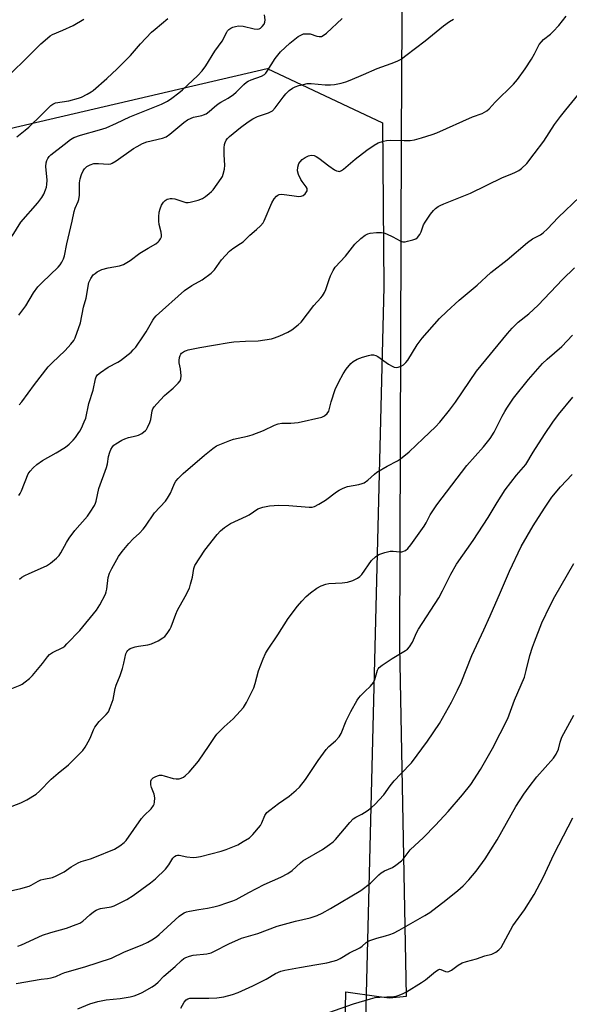
# Model space of a CAD drawing. Units: inches. Extents: x 1171771 to 1177771, y 541458 to 545459.
# Drawn here: x 1172773 to 1172975, y 544560 to 544922 of the extents above; entities that cross this region are included whole.
import ezdxf

# ---------------------------------------------------------------- set-up
doc = ezdxf.new("R2010")
doc.units = ezdxf.units.IN
doc.header["$MEASUREMENT"] = 0
for name, color, linetype in [('NTRL-Pasture Land', 2, 'Continuous'), ('NTRL-Trees', 3, 'Continuous'), ('Undefined', 1, 'Continuous')]:
    doc.layers.add(name, color=color, linetype=linetype)

msp = doc.modelspace()

# ---------------------------------------------------------------- linework, layer by layer
at = {"layer": 'NTRL-Pasture Land'}
msp.add_polyline3d([(1172891.98, 544534.77, 0), (1172892.61, 544564.79, 0), (1172904.65, 544563.09, 0), (1172908.64, 544562.67, 0), (1172914.92, 544563.26, 0), (1172912.37, 544691.67, 0), (1172913.09, 544878.33, 0), (1172914.04, 545051.64, 0)], dxfattribs=at)
at = {"layer": 'NTRL-Trees'}
msp.add_polyline3d([(1172503.29, 544696.28, 0), (1172528.17, 544719.69, 0), (1172557.45, 544807.51, 0), (1172581.99, 544838.25, 0), (1172863.65, 544903.81, 0), (1172906.01, 544883.86, 0), (1172906.57, 544823.63, 0), (1172895.55, 544383.05, 0)], dxfattribs=at)
at = {"layer": 'Undefined'}
for points, elevation in [([(1172771.47, 544567.86), (1172780.7, 544569.49), (1172783.03, 544569.69), (1172784.35, 544569.92), (1172786.05, 544570.48), (1172788.16, 544571.47), (1172789.4, 544571.94), (1172796.67, 544574.02), (1172806.53, 544577.18), (1172811.24, 544579.5), (1172817.8, 544582.06), (1172819.88, 544583.07), (1172821.36, 544583.92), (1172823.02, 544585.02), (1172824.05, 544585.85), (1172831.31, 544592.6), (1172832.23, 544593.28), (1172833.21, 544593.87), (1172834, 544594.2), (1172835.12, 544594.48), (1172838.59, 544595.07), (1172841.78, 544595.49), (1172844.1, 544596.01), (1172846.1, 544596.56), (1172848.84, 544597.46), (1172851.02, 544598.22), (1172852.33, 544598.78), (1172856.96, 544601.33), (1172862.56, 544604.19), (1172868.75, 544606.93), (1172871.25, 544608.27), (1172872.87, 544609.39), (1172875.95, 544612.17), (1172876.85, 544612.88), (1172883.97, 544617.12), (1172886.56, 544618.92), (1172887.92, 544619.96), (1172888.76, 544620.75), (1172894.09, 544627.06), (1172895.3, 544628.32), (1172896.25, 544628.97), (1172898.44, 544630.04), (1172900.41, 544631.26), (1172902.05, 544632.46), (1172903.27, 544633.65), (1172906.5, 544637.19), (1172908.89, 544640.47), (1172910.39, 544642.27), (1172912.75, 544644.88), (1172916.67, 544648.88), (1172922.62, 544656.92), (1172926.94, 544663.35), (1172931.42, 544671.25), (1172933.67, 544675.6), (1172934.93, 544678.36), (1172938.85, 544688.27), (1172943.3, 544697.8), (1172945.56, 544702.84), (1172949.42, 544711.59), (1172952.68, 544719.3), (1172956.99, 544728.32), (1172961.42, 544735.98), (1172965.58, 544742.48), (1172968.21, 544746.43), (1172971.45, 544750.25), (1172975.72, 544754.76)], 424), ([(1172794.12, 544558.61), (1172798.6, 544560.38), (1172801.49, 544561.33), (1172804.52, 544561.84), (1172809.65, 544562.34), (1172813.4, 544562.95), (1172814.81, 544563.31), (1172816.44, 544563.93), (1172817.77, 544564.55), (1172821.4, 544566.65), (1172822.64, 544567.46), (1172823.68, 544568.36), (1172825.73, 544570.54), (1172829.88, 544574.12), (1172832.2, 544576.37), (1172833.04, 544577.06), (1172833.77, 544577.46), (1172835.12, 544577.94), (1172836.51, 544578.3), (1172841.51, 544578.79), (1172843.09, 544579.16), (1172844.39, 544579.72), (1172849.56, 544582.4), (1172854.3, 544584.49), (1172860.3, 544586.19), (1172867.4, 544588.95), (1172874.15, 544590.77), (1172879.48, 544592.05), (1172882.02, 544592.87), (1172883.89, 544593.74), (1172887.01, 544595.43), (1172898.12, 544602.05), (1172901.65, 544604.68), (1172904.71, 544607.77), (1172905.58, 544608.55), (1172906.81, 544609.27), (1172909.71, 544610.52), (1172910.92, 544611.35), (1172913.02, 544612.98), (1172914.02, 544613.99), (1172915.48, 544616), (1172916.25, 544616.91), (1172921.11, 544621.44), (1172925.58, 544626.06), (1172930.13, 544631.1), (1172935.43, 544637.16), (1172938.46, 544640.97), (1172942.04, 544646.44), (1172943.55, 544649), (1172946.42, 544654.2), (1172952.04, 544665.21), (1172954.57, 544671.91), (1172958.21, 544680.41), (1172958.88, 544682.83), (1172960.22, 544688.34), (1172961.15, 544691.39), (1172961.84, 544693.31), (1172964.64, 544700.33), (1172967.7, 544706.74), (1172969.37, 544710.03), (1172976.38, 544722.12)], 426), ([(1172831.97, 544558.86), (1172833.19, 544561.09), (1172833.91, 544561.83), (1172834.55, 544562.23), (1172835.32, 544562.45), (1172836.17, 544562.52), (1172842.27, 544562.47), (1172845.17, 544562.62), (1172847.79, 544562.97), (1172850.94, 544563.82), (1172853.09, 544564.64), (1172858.38, 544567), (1172863.37, 544569.5), (1172866.74, 544571.52), (1172868.76, 544572.4), (1172870.16, 544572.75), (1172875.58, 544573.78), (1172881.89, 544574.83), (1172885.61, 544575.52), (1172887.92, 544576.05), (1172889.32, 544576.48), (1172890.56, 544577.07), (1172893.9, 544579.15), (1172897.75, 544580.98), (1172898.58, 544581.63), (1172900.03, 544582.93), (1172900.98, 544583.54), (1172903.92, 544584.56), (1172907.19, 544585.33), (1172908.81, 544585.82), (1172910.13, 544586.35), (1172912.23, 544587.42), (1172921.66, 544592.89), (1172923.41, 544593.97), (1172929.38, 544598.44), (1172933.74, 544602.03), (1172935.74, 544603.8), (1172937.8, 544605.94), (1172940.43, 544609.19), (1172943.77, 544613.72), (1172945.88, 544616.92), (1172948.14, 544620.66), (1172955.06, 544632.92), (1172958.02, 544637.42), (1172959.96, 544640.15), (1172962.72, 544643.83), (1172968.86, 544650.68), (1172969.9, 544652.09), (1172970.66, 544653.89), (1172971.3, 544656.48), (1172971.92, 544658.29), (1172976.31, 544666.37)], 428), ([(1172886.35, 544557.28), (1172895.41, 544560.47), (1172901.62, 544562.3), (1172903.33, 544562.72), (1172905.08, 544562.88), (1172910.25, 544563.12), (1172911.05, 544563.22), (1172911.85, 544563.43), (1172913.4, 544564.06), (1172914.92, 544564.82), (1172920.42, 544568.22), (1172921.86, 544569.26), (1172925.53, 544572.32), (1172926.47, 544572.94), (1172926.95, 544573.09), (1172927.43, 544573.07), (1172929.21, 544572.28), (1172929.97, 544572.19), (1172930.47, 544572.29), (1172931.45, 544572.84), (1172933.85, 544574.59), (1172935.36, 544575.44), (1172936.93, 544575.96), (1172940.63, 544576.9), (1172943.61, 544578.06), (1172946.26, 544578.61), (1172947.72, 544579.39), (1172948.85, 544580.22), (1172949.59, 544581.05), (1172953.97, 544589.07), (1172958.26, 544594.98), (1172961.72, 544600.51), (1172965.11, 544606.82), (1172969.16, 544615.48), (1172975.93, 544628.74)], 430)]:
    msp.add_lwpolyline(points, dxfattribs=dict(at, elevation=elevation))
for points in [[(1172769.44, 544901.86, 402), (1172775.42, 544907.79, 402), (1172778.43, 544910.89, 402), (1172780.56, 544912.93, 402), (1172782.93, 544915.04, 402), (1172783.96, 544915.85, 402), (1172784.88, 544916.39, 402), (1172788.65, 544917.92, 402), (1172792.46, 544919.65, 402), (1172796.28, 544922, 402)], [(1172769.97, 544842.34, 406), (1172773.25, 544847.45, 406), (1172779.4, 544854.54, 406), (1172780.94, 544856.51, 406), (1172781.62, 544857.75, 406), (1172782.31, 544859.3, 406), (1172782.6, 544860.26, 406), (1172782.77, 544861.23, 406), (1172782.81, 544862.85, 406), (1172782.4, 544867.84, 406), (1172782.47, 544869.28, 406), (1172782.75, 544870.08, 406), (1172783.15, 544870.85, 406), (1172783.62, 544871.57, 406), (1172784.21, 544872.2, 406), (1172789.14, 544875.91, 406), (1172791.5, 544877.8, 406), (1172792.68, 544878.53, 406), (1172795.11, 544879.43, 406), (1172802.13, 544881.3, 406), (1172804.55, 544882.11, 406), (1172808.35, 544883.76, 406), (1172813.26, 544886.08, 406), (1172824.9, 544890.78, 406), (1172827.06, 544891.91, 406), (1172828.71, 544893.03, 406), (1172831.28, 544894.91, 406), (1172832.63, 544896.02, 406), (1172838.2, 544901.25, 406), (1172839.79, 544902.96, 406), (1172841.2, 544904.81, 406), (1172844.51, 544910.23, 406), (1172847.11, 544913.88, 406), (1172848.84, 544917.24, 406), (1172849.15, 544917.72, 406), (1172849.6, 544918.2, 406), (1172850.3, 544918.67, 406), (1172851.09, 544919.02, 406), (1172852.08, 544919.33, 406), (1172853.14, 544919.49, 406), (1172854.87, 544919.41, 406), (1172858.91, 544918.43, 406), (1172860.03, 544918.27, 406), (1172860.79, 544918.43, 406), (1172861.24, 544918.72, 406), (1172861.85, 544919.3, 406), (1172862.55, 544920.2, 406), (1172862.85, 544920.93, 406), (1172862.9, 544921.69, 406), (1172862.71, 544923.59, 406)], [(1172771.71, 544878.79, 404), (1172774.73, 544881.19, 404), (1172776.08, 544882.36, 404), (1172780.84, 544886.84, 404), (1172784.27, 544890.33, 404), (1172784.95, 544890.79, 404), (1172785.96, 544891.2, 404), (1172790.86, 544891.99, 404), (1172794.36, 544892.92, 404), (1172795.43, 544893.36, 404), (1172797.53, 544894.43, 404), (1172799.08, 544895.28, 404), (1172799.81, 544895.76, 404), (1172804.82, 544900.17, 404), (1172808.55, 544903.68, 404), (1172811.44, 544906.56, 404), (1172813.46, 544908.66, 404), (1172817.12, 544912.97, 404), (1172821.18, 544917.19, 404), (1172822.49, 544918.34, 404), (1172827.24, 544922.18, 404)], [(1172772.42, 544747.05, 412), (1172772.89, 544747.77, 412), (1172773.38, 544748.78, 412), (1172775.94, 544754.98, 412), (1172776.59, 544755.95, 412), (1172777.75, 544757.26, 412), (1172779.09, 544758.44, 412), (1172781.11, 544759.94, 412), (1172786.17, 544762.74, 412), (1172789.6, 544764.88, 412), (1172790.91, 544765.98, 412), (1172792.36, 544767.35, 412), (1172793.28, 544768.43, 412), (1172794.29, 544769.8, 412), (1172794.9, 544770.75, 412), (1172795.43, 544771.77, 412), (1172796.52, 544774.11, 412), (1172797.04, 544775.44, 412), (1172798.21, 544780.83, 412), (1172799.77, 544785.78, 412), (1172800.6, 544789.88, 412), (1172800.88, 544790.67, 412), (1172801.31, 544791.36, 412), (1172802.4, 544792.28, 412), (1172805.33, 544794.25, 412), (1172808.78, 544796.03, 412), (1172809.78, 544796.62, 412), (1172813.69, 544799.75, 412), (1172814.49, 544800.54, 412), (1172815.4, 544801.6, 412), (1172818.31, 544805.66, 412), (1172819.26, 544807.14, 412), (1172821.64, 544811.5, 412), (1172822.14, 544812.21, 412), (1172822.9, 544813.06, 412), (1172833.32, 544822.39, 412), (1172836.01, 544824.2, 412), (1172839.82, 544826.28, 412), (1172843.14, 544828.68, 412), (1172844.3, 544829.93, 412), (1172846.97, 544833.63, 412), (1172849.8, 544836.8, 412), (1172851.04, 544837.82, 412), (1172853.91, 544839.6, 412), (1172854.85, 544840.27, 412), (1172855.5, 544840.86, 412), (1172857.26, 544842.7, 412), (1172859.74, 544844.7, 412), (1172861.22, 544846.08, 412), (1172862.18, 544847.14, 412), (1172862.63, 544847.87, 412), (1172865.39, 544854.57, 412), (1172866.21, 544855.95, 412), (1172867.11, 544857, 412), (1172867.55, 544857.32, 412), (1172868.05, 544857.54, 412), (1172869.12, 544857.73, 412), (1172873.58, 544857.08, 412), (1172875.31, 544856.92, 412), (1172876.14, 544856.94, 412), (1172876.87, 544857.19, 412), (1172877.64, 544857.89, 412), (1172878.34, 544858.96, 412), (1172878.44, 544859.41, 412), (1172878.34, 544859.83, 412), (1172877.99, 544860.45, 412), (1172876.51, 544862.33, 412), (1172876.07, 544863.05, 412), (1172875.24, 544864.89, 412), (1172874.88, 544866.24, 412), (1172874.99, 544867.6, 412), (1172875.37, 544868.92, 412), (1172875.78, 544869.63, 412), (1172876.54, 544870.46, 412), (1172877.66, 544871.23, 412), (1172878.9, 544871.79, 412), (1172879.9, 544872.02, 412), (1172880.92, 544871.92, 412), (1172881.67, 544871.59, 412), (1172882.63, 544870.98, 412), (1172886.3, 544868.13, 412), (1172888.47, 544866.66, 412), (1172889.21, 544866.26, 412), (1172889.72, 544866.11, 412), (1172890.14, 544866.09, 412), (1172890.55, 544866.17, 412), (1172891.02, 544866.39, 412), (1172891.67, 544866.86, 412), (1172895.96, 544870.56, 412), (1172900.24, 544873.86, 412), (1172902.98, 544875.75, 412), (1172904.5, 544876.54, 412), (1172906.38, 544877.22, 412), (1172907.49, 544877.46, 412), (1172908.97, 544877.51, 412), (1172914, 544877.4, 412), (1172916.24, 544877.47, 412), (1172917.78, 544877.73, 412), (1172920.42, 544878.45, 412), (1172924.36, 544879.67, 412), (1172926.01, 544880.26, 412), (1172939.16, 544886.06, 412), (1172942.64, 544887.37, 412), (1172944.36, 544888.31, 412), (1172945.23, 544889.05, 412), (1172947.39, 544891.48, 412), (1172954.15, 544898.13, 412), (1172955.7, 544899.85, 412), (1172958.42, 544903.69, 412), (1172960.75, 544907.32, 412), (1172961.93, 544909.29, 412), (1172963.66, 544912.62, 412), (1172964.41, 544913.71, 412), (1172965.21, 544914.48, 412), (1172967.75, 544916.49, 412), (1172968.81, 544917.49, 412), (1172970.79, 544919.6, 412), (1172973.56, 544923.08, 412)], [(1172772.42, 544813.23, 408), (1172774.97, 544816.66, 408), (1172777.88, 544821.48, 408), (1172779.42, 544823.64, 408), (1172781.03, 544825.27, 408), (1172786.94, 544830.87, 408), (1172787.69, 544831.75, 408), (1172788.27, 544832.69, 408), (1172788.89, 544833.93, 408), (1172789.25, 544835.04, 408), (1172790.12, 544839.53, 408), (1172792.04, 544847.84, 408), (1172792.75, 544851.34, 408), (1172793.19, 544852.62, 408), (1172794.29, 544854.98, 408), (1172794.51, 544855.76, 408), (1172794.7, 544857.33, 408), (1172794.77, 544861.9, 408), (1172794.94, 544863.31, 408), (1172795.5, 544864.96, 408), (1172796.11, 544866.29, 408), (1172796.62, 544867, 408), (1172797.48, 544867.82, 408), (1172797.95, 544868.17, 408), (1172798.68, 544868.55, 408), (1172800, 544868.93, 408), (1172801.7, 544868.97, 408), (1172805.39, 544868.78, 408), (1172806.2, 544868.87, 408), (1172806.72, 544869.06, 408), (1172808.18, 544869.94, 408), (1172814.63, 544874.51, 408), (1172815.87, 544875.27, 408), (1172817.92, 544876.27, 408), (1172819.5, 544876.92, 408), (1172825.21, 544878.3, 408), (1172826.57, 544878.77, 408), (1172827.97, 544879.72, 408), (1172833.04, 544883.99, 408), (1172834.47, 544884.97, 408), (1172835.78, 544885.63, 408), (1172836.59, 544885.95, 408), (1172839.7, 544886.58, 408), (1172840.35, 544886.79, 408), (1172841.3, 544887.26, 408), (1172842.43, 544888.05, 408), (1172844.34, 544889.8, 408), (1172845.71, 544890.89, 408), (1172846.67, 544891.49, 408), (1172849.41, 544892.93, 408), (1172851.27, 544894.26, 408), (1172852.36, 544895.19, 408), (1172855.12, 544898.04, 408), (1172856.11, 544898.87, 408), (1172856.74, 544899.23, 408), (1172857.77, 544899.68, 408), (1172861.63, 544901.04, 408), (1172862.69, 544901.68, 408), (1172863.23, 544902.2, 408), (1172863.71, 544902.83, 408), (1172866.66, 544907.53, 408), (1172868.6, 544910.04, 408), (1172871.96, 544913.13, 408), (1172875.13, 544915.6, 408), (1172876.54, 544916.37, 408), (1172877.03, 544916.53, 408), (1172877.85, 544916.65, 408), (1172879.51, 544916.54, 408), (1172881.98, 544915.73, 408), (1172882.79, 544915.56, 408), (1172883.63, 544915.64, 408), (1172884.31, 544915.94, 408), (1172885.44, 544916.83, 408), (1172891.21, 544922.25, 408)], [(1172772.62, 544780.38, 410), (1172773.6, 544781.44, 410), (1172778.17, 544787.79, 410), (1172783.27, 544794.27, 410), (1172784.7, 544795.77, 410), (1172789.52, 544800.32, 410), (1172791.58, 544802.67, 410), (1172792.63, 544804, 410), (1172793.15, 544805.01, 410), (1172795.07, 544810.53, 410), (1172796.27, 544816.28, 410), (1172797.16, 544819.56, 410), (1172798.23, 544825.24, 410), (1172798.91, 544826.74, 410), (1172799.81, 544828.09, 410), (1172800.46, 544828.65, 410), (1172801.18, 544829.15, 410), (1172802.18, 544829.75, 410), (1172802.98, 544830.11, 410), (1172805.28, 544830.71, 410), (1172809.5, 544831.41, 410), (1172810.92, 544831.9, 410), (1172813.34, 544833.41, 410), (1172816.92, 544836.1, 410), (1172819.92, 544837.94, 410), (1172822.75, 544839.52, 410), (1172823.68, 544840.2, 410), (1172824.05, 544840.63, 410), (1172824.5, 544841.34, 410), (1172824.81, 544842.11, 410), (1172824.89, 544842.65, 410), (1172824.75, 544843.77, 410), (1172824.06, 544846.63, 410), (1172823.86, 544847.78, 410), (1172823.85, 544849.44, 410), (1172824, 544851.1, 410), (1172824.33, 544852.36, 410), (1172824.9, 544853.64, 410), (1172825.65, 544854.84, 410), (1172826.27, 544855.41, 410), (1172827.01, 544855.84, 410), (1172827.53, 544856.05, 410), (1172828.05, 544856.16, 410), (1172828.83, 544856.16, 410), (1172829.82, 544855.98, 410), (1172832.67, 544854.99, 410), (1172833.78, 544854.69, 410), (1172834.61, 544854.62, 410), (1172835.46, 544854.75, 410), (1172838.29, 544855.51, 410), (1172839.92, 544856.1, 410), (1172841.09, 544856.88, 410), (1172842.41, 544857.95, 410), (1172843.24, 544858.7, 410), (1172843.83, 544859.35, 410), (1172846.8, 544863.48, 410), (1172847.22, 544864.25, 410), (1172847.5, 544865.03, 410), (1172847.96, 544866.93, 410), (1172848.14, 544868.31, 410), (1172847.87, 544872.19, 410), (1172847.89, 544874.78, 410), (1172848, 544875.91, 410), (1172848.24, 544876.72, 410), (1172848.64, 544877.49, 410), (1172849.11, 544878.15, 410), (1172849.82, 544878.84, 410), (1172853.91, 544882.21, 410), (1172856.75, 544884.33, 410), (1172858.39, 544885.4, 410), (1172860.18, 544886.27, 410), (1172864.13, 544887.56, 410), (1172864.91, 544887.92, 410), (1172865.62, 544888.37, 410), (1172866.58, 544889.38, 410), (1172869.51, 544893.38, 410), (1172870.49, 544894.58, 410), (1172871.75, 544895.82, 410), (1172873.05, 544896.69, 410), (1172873.99, 544897.14, 410), (1172875.26, 544897.59, 410), (1172876.98, 544898.03, 410), (1172878.42, 544898.3, 410), (1172879.84, 544898.32, 410), (1172884.98, 544897.9, 410), (1172886.98, 544897.82, 410), (1172888.38, 544897.96, 410), (1172890.86, 544898.46, 410), (1172892.55, 544898.96, 410), (1172894.19, 544899.58, 410), (1172899.05, 544901.6, 410), (1172904.13, 544903.88, 410), (1172909.25, 544905.65, 410), (1172911.45, 544906.52, 410), (1172912.9, 544907.34, 410), (1172914.68, 544908.59, 410), (1172921.75, 544914.05, 410), (1172928.52, 544919.55, 410), (1172930.66, 544921.08, 410), (1172932.18, 544921.99, 410)], [(1172772.75, 544716.31, 414), (1172773.62, 544717.06, 414), (1172774.64, 544717.65, 414), (1172776.26, 544718.45, 414), (1172782.68, 544721.27, 414), (1172784.14, 544722.18, 414), (1172786.32, 544724.03, 414), (1172787.29, 544725.08, 414), (1172787.91, 544726.08, 414), (1172789.96, 544729.85, 414), (1172791.01, 544731.46, 414), (1172793.06, 544734.21, 414), (1172797.67, 544739.45, 414), (1172798.66, 544740.92, 414), (1172800.2, 544743.44, 414), (1172800.58, 544744.23, 414), (1172800.84, 544745.05, 414), (1172801.89, 544749.65, 414), (1172804.68, 544757.38, 414), (1172804.98, 544758.69, 414), (1172805.46, 544761.42, 414), (1172805.87, 544763.01, 414), (1172806.28, 544764.01, 414), (1172806.81, 544764.92, 414), (1172807.38, 544765.53, 414), (1172808.06, 544766.07, 414), (1172810.31, 544767.4, 414), (1172811.39, 544767.89, 414), (1172812.8, 544768.39, 414), (1172815.57, 544768.96, 414), (1172816.36, 544769.19, 414), (1172817.6, 544769.87, 414), (1172818.94, 544770.92, 414), (1172819.3, 544771.35, 414), (1172819.76, 544772.08, 414), (1172820.6, 544773.92, 414), (1172820.89, 544775.04, 414), (1172821.47, 544778.17, 414), (1172821.74, 544778.91, 414), (1172822.14, 544779.6, 414), (1172823.1, 544780.72, 414), (1172826.01, 544783.75, 414), (1172826.87, 544784.57, 414), (1172829.18, 544786.48, 414), (1172831.01, 544788.31, 414), (1172831.71, 544789.17, 414), (1172832.01, 544789.89, 414), (1172832.06, 544790.97, 414), (1172831.79, 544793.53, 414), (1172831.42, 544795.75, 414), (1172831.41, 544796.59, 414), (1172831.53, 544797.71, 414), (1172831.72, 544798.5, 414), (1172831.94, 544798.98, 414), (1172832.25, 544799.35, 414), (1172833.3, 544800.08, 414), (1172834, 544800.37, 414), (1172834.69, 544800.55, 414), (1172838.95, 544801.45, 414), (1172844.01, 544802.23, 414), (1172849.68, 544803.27, 414), (1172851.4, 544803.47, 414), (1172855.72, 544803.76, 414), (1172860.33, 544803.82, 414), (1172865.31, 544804.66, 414), (1172866.44, 544804.97, 414), (1172868.32, 544805.74, 414), (1172871.23, 544807.06, 414), (1172872.74, 544807.94, 414), (1172875.1, 544809.71, 414), (1172876.18, 544810.69, 414), (1172880.87, 544816.83, 414), (1172883.42, 544819.68, 414), (1172883.96, 544820.38, 414), (1172884.76, 544821.64, 414), (1172885.28, 544822.7, 414), (1172886.41, 544826.36, 414), (1172886.92, 544827.7, 414), (1172887.94, 544829.7, 414), (1172888.7, 544830.88, 414), (1172892.47, 544834.97, 414), (1172895.91, 544839.38, 414), (1172898.06, 544841.38, 414), (1172899.65, 544842.67, 414), (1172900.65, 544843.18, 414), (1172901.49, 544843.39, 414), (1172903.86, 544843.61, 414), (1172905.64, 544843.66, 414), (1172906.49, 544843.54, 414), (1172907.54, 544843.16, 414), (1172909.85, 544842.06, 414), (1172912.55, 544840.58, 414), (1172913.55, 544840.25, 414), (1172914.37, 544840.26, 414), (1172915.21, 544840.42, 414), (1172917.18, 544840.92, 414), (1172918.25, 544841.3, 414), (1172918.92, 544841.75, 414), (1172919.76, 544842.89, 414), (1172920.28, 544843.93, 414), (1172921.13, 544846.46, 414), (1172921.71, 544847.47, 414), (1172923.67, 544850.41, 414), (1172924.75, 544851.77, 414), (1172925.58, 544852.51, 414), (1172926.48, 544853.18, 414), (1172927.23, 544853.6, 414), (1172928.59, 544854.2, 414), (1172938.36, 544858.13, 414), (1172950.18, 544863.89, 414), (1172953.53, 544865.18, 414), (1172954.89, 544865.78, 414), (1172956.2, 544866.45, 414), (1172957.16, 544867.13, 414), (1172959.04, 544869, 414), (1172961.78, 544872.47, 414), (1172965.28, 544877.23, 414), (1172969.29, 544883.24, 414), (1172971.43, 544886.2, 414), (1172973.37, 544888.73, 414), (1172977.77, 544894.12, 414)], [(1172769.29, 544675.92, 416), (1172772.9, 544677.38, 416), (1172773.66, 544677.81, 416), (1172774.84, 544678.66, 416), (1172776.43, 544679.93, 416), (1172777.43, 544680.97, 416), (1172781.18, 544685.38, 416), (1172782.96, 544687.85, 416), (1172783.68, 544688.66, 416), (1172784.83, 544689.46, 416), (1172788.59, 544691.27, 416), (1172789.3, 544691.79, 416), (1172790.15, 544692.6, 416), (1172794.81, 544697.54, 416), (1172800.93, 544704.98, 416), (1172802.18, 544706.97, 416), (1172804.25, 544710.86, 416), (1172804.51, 544711.65, 416), (1172804.73, 544712.71, 416), (1172805.31, 544716.97, 416), (1172805.74, 544718.52, 416), (1172806.57, 544720.31, 416), (1172809.1, 544724.67, 416), (1172810.47, 544726.53, 416), (1172812.87, 544729.44, 416), (1172814.52, 544731.17, 416), (1172816.78, 544733.25, 416), (1172818.14, 544734.7, 416), (1172819.02, 544735.85, 416), (1172822.33, 544740.73, 416), (1172826.3, 544744.95, 416), (1172827.11, 544746.13, 416), (1172828.12, 544747.87, 416), (1172828.84, 544749.4, 416), (1172829.7, 544751.53, 416), (1172830.09, 544752.28, 416), (1172831, 544753.34, 416), (1172832.88, 544755.1, 416), (1172840.72, 544761.91, 416), (1172843.68, 544764.29, 416), (1172845.12, 544765.26, 416), (1172847.51, 544766.31, 416), (1172849.93, 544767.28, 416), (1172851.3, 544767.74, 416), (1172856.46, 544768.8, 416), (1172858.16, 544769.29, 416), (1172862.33, 544770.88, 416), (1172866.4, 544772.9, 416), (1172867.73, 544773.38, 416), (1172869.11, 544773.61, 416), (1172872.4, 544773.63, 416), (1172875.04, 544773.92, 416), (1172883.72, 544775.86, 416), (1172884.75, 544776.28, 416), (1172885.73, 544777.17, 416), (1172886.29, 544778.08, 416), (1172887.21, 544781.46, 416), (1172888.7, 544786.02, 416), (1172890.02, 544788.84, 416), (1172891.64, 544791.8, 416), (1172892.72, 544793.48, 416), (1172894.37, 544795.52, 416), (1172895.28, 544796.25, 416), (1172896.81, 544797.14, 416), (1172898.71, 544797.87, 416), (1172900.86, 544798.52, 416), (1172901.92, 544798.71, 416), (1172902.75, 544798.67, 416), (1172903.56, 544798.47, 416), (1172904.31, 544798.09, 416), (1172908.32, 544795.28, 416), (1172909.56, 544794.54, 416), (1172910.32, 544794.2, 416), (1172911.09, 544794.08, 416), (1172911.86, 544794.22, 416), (1172912.88, 544794.59, 416), (1172913.83, 544795.11, 416), (1172914.66, 544795.89, 416), (1172915.39, 544796.79, 416), (1172918.83, 544802.43, 416), (1172920.61, 544804.83, 416), (1172927.03, 544812.06, 416), (1172929.63, 544814.65, 416), (1172934.25, 544818.8, 416), (1172940.79, 544824.31, 416), (1172945.83, 544828.92, 416), (1172951.82, 544833.64, 416), (1172959.3, 544839.95, 416), (1172961.2, 544841.34, 416), (1172964.06, 544842.74, 416), (1172965.12, 544843.5, 416), (1172966.7, 544845.02, 416), (1172970.54, 544849.18, 416), (1172978.49, 544856.69, 416)], [(1172769.99, 544633.05, 418), (1172773.14, 544634.24, 418), (1172775.4, 544635.33, 418), (1172778.79, 544637.42, 418), (1172780.1, 544638.55, 418), (1172784.33, 544642.87, 418), (1172786.91, 544645.08, 418), (1172790.76, 544648.18, 418), (1172795.96, 544653.44, 418), (1172796.83, 544654.64, 418), (1172798.42, 544657.49, 418), (1172798.93, 544658.57, 418), (1172799.9, 544661.04, 418), (1172800.43, 544662.06, 418), (1172802.03, 544664.06, 418), (1172804.5, 544666.62, 418), (1172805.34, 544667.68, 418), (1172806.04, 544669.21, 418), (1172807.06, 544672.17, 418), (1172807.87, 544676.25, 418), (1172808.17, 544677.39, 418), (1172809.68, 544680.99, 418), (1172810.55, 544683.54, 418), (1172811.07, 544685.53, 418), (1172811.81, 544688.95, 418), (1172812.16, 544689.73, 418), (1172812.5, 544690.19, 418), (1172812.91, 544690.56, 418), (1172813.38, 544690.84, 418), (1172815.23, 544691.56, 418), (1172816.37, 544691.79, 418), (1172819.84, 544692.18, 418), (1172821.23, 544692.57, 418), (1172823.61, 544693.77, 418), (1172825.41, 544694.8, 418), (1172826.06, 544695.34, 418), (1172826.93, 544696.44, 418), (1172827.87, 544697.86, 418), (1172828.41, 544698.86, 418), (1172830.09, 544703.53, 418), (1172830.7, 544704.98, 418), (1172833.62, 544710.02, 418), (1172835.11, 544713.09, 418), (1172835.57, 544714.49, 418), (1172836.22, 544717.1, 418), (1172836.76, 544720.29, 418), (1172837.17, 544721.43, 418), (1172840.84, 544726.98, 418), (1172845.28, 544732.72, 418), (1172846.57, 544734.15, 418), (1172848.04, 544735.37, 418), (1172850.23, 544736.82, 418), (1172856.14, 544739.48, 418), (1172857.11, 544740.02, 418), (1172860.25, 544742.13, 418), (1172861.03, 544742.47, 418), (1172862.11, 544742.78, 418), (1172864.6, 544743.31, 418), (1172867.95, 544743.54, 418), (1172871.64, 544743.43, 418), (1172879.11, 544742.77, 418), (1172880.16, 544742.8, 418), (1172881.08, 544743.07, 418), (1172882.62, 544743.85, 418), (1172885.13, 544745.31, 418), (1172889.17, 544748.43, 418), (1172890.11, 544749.02, 418), (1172891.6, 544749.79, 418), (1172893.14, 544750.4, 418), (1172897.41, 544751.16, 418), (1172898.55, 544751.46, 418), (1172899.33, 544751.78, 418), (1172900.65, 544752.69, 418), (1172903.06, 544754.94, 418), (1172904, 544755.65, 418), (1172907.8, 544757.85, 418), (1172911.52, 544759.76, 418), (1172912.73, 544760.57, 418), (1172915.85, 544763.16, 418), (1172921.05, 544767.98, 418), (1172925.5, 544772.31, 418), (1172927.12, 544774.03, 418), (1172930.67, 544778.35, 418), (1172932.93, 544781.36, 418), (1172940.61, 544792.69, 418), (1172951.99, 544806.55, 418), (1172953.73, 544808.56, 418), (1172955.95, 544810.69, 418), (1172959.85, 544813.83, 418), (1172963.28, 544816.91, 418), (1172972.16, 544826.42, 418), (1172976.64, 544830.7, 418)], [(1172767.76, 544601.51, 420), (1172773.24, 544602.76, 420), (1172776.24, 544603.6, 420), (1172777.03, 544603.96, 420), (1172779.57, 544605.46, 420), (1172780.57, 544605.94, 420), (1172781.63, 544606.24, 420), (1172784.78, 544606.86, 420), (1172786.15, 544607.38, 420), (1172789.07, 544608.84, 420), (1172791.64, 544610.69, 420), (1172794.21, 544612.19, 420), (1172795.31, 544612.63, 420), (1172798.74, 544613.66, 420), (1172800.36, 544614.26, 420), (1172807.6, 544617.25, 420), (1172808.64, 544617.79, 420), (1172809.57, 544618.43, 420), (1172811.14, 544619.64, 420), (1172811.94, 544620.43, 420), (1172817.54, 544628.43, 420), (1172818.52, 544629.53, 420), (1172821.04, 544632.06, 420), (1172821.9, 544633.21, 420), (1172822.12, 544633.72, 420), (1172822.31, 544634.47, 420), (1172822.38, 544636.04, 420), (1172822.13, 544637.36, 420), (1172821.24, 544639.81, 420), (1172820.96, 544640.89, 420), (1172820.9, 544641.69, 420), (1172820.95, 544642.19, 420), (1172821.24, 544642.84, 420), (1172821.85, 544643.35, 420), (1172822.59, 544643.78, 420), (1172823.38, 544644.13, 420), (1172824.19, 544644.35, 420), (1172825.03, 544644.33, 420), (1172825.88, 544644.16, 420), (1172829.17, 544643.18, 420), (1172830.24, 544642.99, 420), (1172831.34, 544643.07, 420), (1172832.15, 544643.25, 420), (1172832.9, 544643.61, 420), (1172833.59, 544644.11, 420), (1172835.05, 544645.52, 420), (1172838.45, 544649.51, 420), (1172842.42, 544655.27, 420), (1172844.58, 544658.56, 420), (1172845.21, 544659.39, 420), (1172847.85, 544662.17, 420), (1172851.15, 544665.08, 420), (1172853.81, 544667.92, 420), (1172854.99, 544669.28, 420), (1172856.08, 544671.05, 420), (1172858.84, 544676.47, 420), (1172859.33, 544678.01, 420), (1172860.45, 544682.71, 420), (1172862.21, 544687.16, 420), (1172863.07, 544689.06, 420), (1172863.83, 544690.29, 420), (1172867.65, 544695.86, 420), (1172871.39, 544701.86, 420), (1172874.88, 544706.46, 420), (1172876.4, 544708.27, 420), (1172877.99, 544709.94, 420), (1172879.65, 544711.33, 420), (1172881.97, 544713.08, 420), (1172883.52, 544713.88, 420), (1172885.18, 544714.48, 420), (1172886.31, 544714.72, 420), (1172891.2, 544715, 420), (1172893.19, 544715.24, 420), (1172895.1, 544715.87, 420), (1172896.91, 544716.72, 420), (1172897.69, 544717.32, 420), (1172898.43, 544718.12, 420), (1172902.05, 544723.2, 420), (1172903.51, 544724.6, 420), (1172904.7, 544725.39, 420), (1172906.89, 544726.16, 420), (1172908.86, 544726.64, 420), (1172909.95, 544726.64, 420), (1172912.4, 544726.33, 420), (1172913.2, 544726.4, 420), (1172914.46, 544726.94, 420), (1172915.36, 544727.59, 420), (1172916.46, 544728.92, 420), (1172921.36, 544735.81, 420), (1172922.07, 544737, 420), (1172923.61, 544740.02, 420), (1172926.04, 544743.64, 420), (1172937.05, 544758.09, 420), (1172943.16, 544764.93, 420), (1172945.67, 544768, 420), (1172947.11, 544770.34, 420), (1172949.99, 544776.18, 420), (1172950.94, 544777.95, 420), (1172951.7, 544779.19, 420), (1172954.16, 544782.77, 420), (1172959.64, 544789.62, 420), (1172964.87, 544795.54, 420), (1172966.58, 544797.13, 420), (1172971.97, 544801.8, 420), (1172975.88, 544805.92, 420)], [(1172772.05, 544581.6, 422), (1172773.43, 544582.08, 422), (1172781.21, 544585.66, 422), (1172784.24, 544586.63, 422), (1172790, 544588.25, 422), (1172793.53, 544589.5, 422), (1172794.85, 544590.05, 422), (1172796, 544590.79, 422), (1172798.51, 544593.14, 422), (1172799.93, 544594.2, 422), (1172800.91, 544594.82, 422), (1172801.67, 544595.14, 422), (1172802.45, 544595.37, 422), (1172806.36, 544596.05, 422), (1172807.46, 544596.39, 422), (1172812.16, 544598.76, 422), (1172814.41, 544600.18, 422), (1172820.83, 544604.81, 422), (1172822.61, 544606.27, 422), (1172826.3, 544609.9, 422), (1172827.53, 544611.49, 422), (1172829.06, 544613.89, 422), (1172829.63, 544614.49, 422), (1172830.3, 544614.91, 422), (1172830.8, 544615.02, 422), (1172831.34, 544615, 422), (1172834.22, 544614.45, 422), (1172836.56, 544614.21, 422), (1172837.72, 544614.28, 422), (1172839.15, 544614.58, 422), (1172846.73, 544616.44, 422), (1172848.63, 544617.04, 422), (1172852.86, 544618.8, 422), (1172854.9, 544619.97, 422), (1172857.15, 544621.39, 422), (1172857.82, 544621.94, 422), (1172858.42, 544622.57, 422), (1172861.18, 544625.94, 422), (1172861.75, 544626.93, 422), (1172862.85, 544629.57, 422), (1172863.59, 544630.64, 422), (1172864.65, 544631.58, 422), (1172867.85, 544634.04, 422), (1172871.73, 544636.62, 422), (1172874.38, 544638.83, 422), (1172875.62, 544640.01, 422), (1172877.76, 544642.76, 422), (1172882.43, 544649.81, 422), (1172885.36, 544653.87, 422), (1172886.33, 544654.96, 422), (1172888.8, 544657.03, 422), (1172890.1, 544658.48, 422), (1172890.83, 544659.72, 422), (1172892.74, 544664.3, 422), (1172894.4, 544667.82, 422), (1172896.75, 544671.88, 422), (1172897.4, 544672.84, 422), (1172897.97, 544673.5, 422), (1172899.61, 544675.16, 422), (1172901.63, 544677.01, 422), (1172902.74, 544678.39, 422), (1172903.24, 544679.52, 422), (1172904.23, 544682.96, 422), (1172904.46, 544683.48, 422), (1172904.79, 544683.93, 422), (1172905.88, 544684.82, 422), (1172909.55, 544687.2, 422), (1172914.51, 544690.15, 422), (1172915.18, 544690.66, 422), (1172915.94, 544691.53, 422), (1172917.02, 544693.26, 422), (1172918.56, 544696.68, 422), (1172919.27, 544697.97, 422), (1172926.77, 544709.52, 422), (1172928.14, 544712.08, 422), (1172931.11, 544718.17, 422), (1172933.25, 544721.89, 422), (1172939.36, 544730.55, 422), (1172944.82, 544739.05, 422), (1172948.17, 544744.54, 422), (1172951.12, 544749.17, 422), (1172955.24, 544754.49, 422), (1172957.89, 544757.44, 422), (1172958.7, 544758.48, 422), (1172961.42, 544763.03, 422), (1172965.54, 544769.51, 422), (1172968.63, 544774.01, 422), (1172970.67, 544776.78, 422), (1172976, 544783.24, 422)]]:
    msp.add_polyline3d(points, dxfattribs=at)

doc.saveas('drawing.dxf')
